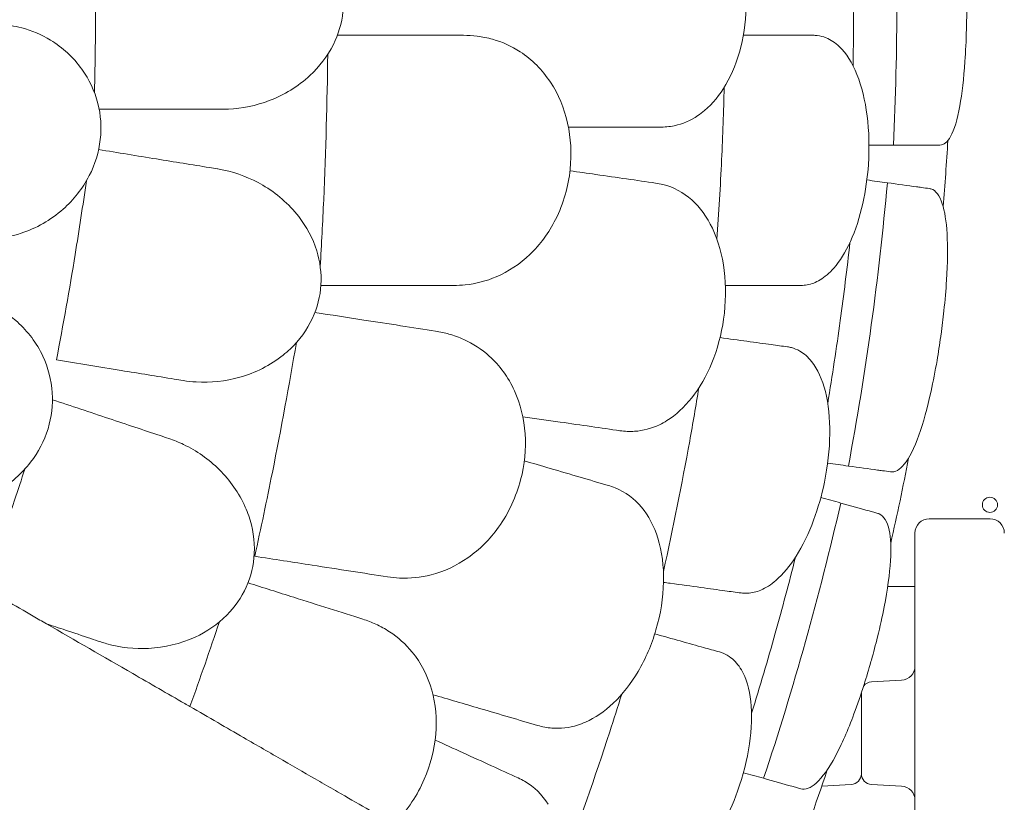
# Model space of a CAD drawing. Units: millimetres. Extents: x -22838 to 20263, y -9965 to 8814.
# Drawn here: x -2365 to -1814, y -4917 to -4479 of the extents above; entities that cross this region are included whole.
import ezdxf

# ---------------------------------------------------------------- set-up
doc = ezdxf.new("R2010")
doc.units = ezdxf.units.MM

# ---------------------------------------------------------------- blocks, each defined once
blk = doc.blocks.new('A$C6E877057')
at = {"color": 0, "linetype": 'Continuous', "lineweight": 0}
for p, q in [((1637.61, -4851.95), (1622.32, -4851.95)), ((1613.29, -4905.22), (1630.02, -4904.34)), ((1607.61, -4911.49), (1607.61, -4956.68)), ((1607.61, -4956.68), (1607.61, -4911.49)), ((1601.92, -4962.67), (1585.46, -4963.53)), ((1613.29, -4962.67), (1630.02, -4963.55))]:
    blk.add_line(p, q, dxfattribs=at)
at = {"color": 0, "linetype": 'Continuous', "lineweight": 0, "extrusion": (0, 0, -1)}
blk.add_circle((-1679.56, -4806.15), 4.25, dxfattribs=at)
for centre, radius, start, end in [((-299.08, -4524.82), 1359.13, 183.26834, 184.83139), ((-299.08, -4524.82), 1359.13, 190.82078, 192.87364), ((-1679.61, -4821.94), 8, 90, 180), ((-1629.61, -4896.35), 8, 180, 267), ((-1613.61, -4911.21), 6, 38.6079, 87), ((-299.08, -4524.82), 1359.13, 198.43071, 200.98661), ((-1601.61, -4956.68), 6, 180, 267), ((-1613.61, -4956.68), 6, 273, 0), ((-1629.61, -4971.53), 8, 93, 180)]:
    blk.add_arc(centre, radius, start, end, dxfattribs=at)
at = {"color": 0, "linetype": 'Continuous', "lineweight": 0}
blk.add_arc((1645.61, -4821.94), 8, 90, 180, dxfattribs=at)
for points, knots in [([(1625.53, -4444.82), (1626.83, -4471.46), (1627.49, -4498.14), (1627.49, -4551.5), (1626.83, -4578.19), (1625.53, -4604.82)], [0.163148, 0.163148, 0.163148, 0.163148, 8.167238, 8.167238, 16.171298, 16.171298, 16.171298, 16.171298]), ([(1651.57, -4604.82), (1653.74, -4604.82), (1655.75, -4603.2), (1659.61, -4596.34), (1661.35, -4590.55), (1663.98, -4575.96), (1664.92, -4567.55), (1665.96, -4552.33), (1666.24, -4546.29), (1666.53, -4535.65), (1666.6, -4531.19), (1666.61, -4526.07), (1666.61, -4525.45), (1666.61, -4524.82), (1666.61, -4520.44), (1666.56, -4516.08), (1666.33, -4505.94), (1666.1, -4500.26), (1665.2, -4485.09), (1664.32, -4476.36), (1661.99, -4462.14), (1660.59, -4456.57), (1657.05, -4447.99), (1654.86, -4445.4), (1652.14, -4444.85), (1651.86, -4444.82), (1651.57, -4444.82)], [-13.106253, -13.106253, -13.106253, -13.106253, -10.134612, -10.134612, -6.643556, -6.643556, -3.450693, -3.450693, -1.531493, -1.531493, -0.184202, -0.184202, 0.003165, 0.003165, 0.003165, 1.316658, 1.316658, 3.097518, 3.097518, 6.303311, 6.303311, 9.325353, 9.325353, 12.715905, 12.715905, 13.109419, 13.109419, 13.109419, 13.109419]), ([(1516.12, -4588.37), (1517.41, -4587.5), (1518.66, -4586.55), (1524.42, -4581.68), (1528.45, -4576.76), (1535.43, -4564.76), (1538.24, -4557.66), (1542.18, -4541.95), (1543.21, -4533.43), (1543.21, -4524.82), (1543.21, -4515.57), (1542.02, -4506.41), (1537.4, -4489.46), (1534.04, -4481.81), (1525.85, -4469.5), (1521.25, -4464.73), (1516.12, -4461.28)], [36.525891, 36.525891, 36.525891, 36.525891, 37.154362, 37.154362, 39.485758, 39.485758, 41.959905, 41.959905, 44.540871, 44.540871, 44.540871, 47.316591, 47.316591, 50.059009, 50.059009, 52.562378, 52.562378, 52.562378, 52.562378]), ([(1178.47, -4575.44), (1178.9, -4558.44), (1179.11, -4541.56), (1179.11, -4524.82), (1179.11, -4505.01), (1178.81, -4485), (1178.21, -4464.82)], [-5.021262, -5.021262, -5.021262, -5.021262, 0, 0, 0, 5.943991, 5.943991, 5.943991, 5.943991]), ([(1250.16, -4464.82), (1253.04, -4464.82), (1255.92, -4465), (1266.86, -4466.32), (1274.86, -4468.67), (1289.89, -4476.05), (1296.93, -4481.14), (1304.05, -4488.94), (1305.27, -4490.4), (1306.42, -4491.91), (1310.71, -4497.57), (1314.03, -4504), (1317.7, -4517.26), (1318.25, -4523.75), (1316.88, -4536.66), (1315.01, -4542.82), (1308.86, -4555.12), (1304.33, -4560.95), (1292.4, -4572.05), (1284.57, -4576.77), (1268.95, -4582.77), (1261.18, -4584.39), (1252.34, -4584.8), (1251.25, -4584.82), (1250.16, -4584.82)], [-31.140719, -31.140719, -31.140719, -31.140719, -30.199596, -30.199596, -27.554212, -27.554212, -24.869334, -24.869334, -24.283033, -24.283033, -24.283033, -22.090144, -22.090144, -20.125191, -20.125191, -18.181461, -18.181461, -15.929489, -15.929489, -13.082933, -13.082933, -10.529956, -10.529956, -10.171209, -10.171209, -10.171209, -10.171209]), ([(1602.96, -4560.47), (1603.2, -4548.59), (1603.32, -4536.71), (1603.32, -4513.81), (1603.22, -4502.8), (1603.01, -4491.79)], [4.601636, 4.601636, 4.601636, 4.601636, 8.167029, 8.167029, 11.47002, 11.47002, 11.47002, 11.47002]), ([(1118.07, -4657.32), (1118.93, -4657.32), (1119.79, -4657.3), (1126.28, -4657.02), (1131.93, -4655.98), (1145.86, -4651.42), (1153.95, -4646.87), (1166.81, -4635.49), (1171.87, -4629.17), (1178.81, -4615.63), (1180.95, -4608.79), (1182.52, -4594.87), (1182.05, -4588.07), (1178.61, -4574.52), (1175.53, -4568.06), (1166.68, -4555.68), (1160.63, -4550.2), (1148.82, -4543), (1143.37, -4540.7), (1133.75, -4538.19), (1129.66, -4537.57), (1124.68, -4537.34), (1123.81, -4537.32), (1122.93, -4537.32)], [10.415507, 10.415507, 10.415507, 10.415507, 10.71002, 10.71002, 12.628629, 12.628629, 15.579818, 15.579818, 18.063911, 18.063911, 20.221716, 20.221716, 22.273744, 22.273744, 24.473245, 24.473245, 27.068155, 27.068155, 29.034387, 29.034387, 30.443722, 30.443722, 30.744258, 30.744258, 30.744258, 30.744258]), ([(1386, -4683.05), (1391.93, -4682.42), (1397.74, -4680.91), (1410.15, -4675.62), (1416.53, -4671.4), (1427.87, -4660.54), (1432.72, -4653.95), (1438.71, -4642.1), (1440.52, -4637.46), (1443.24, -4628.01), (1444.17, -4623.24), (1444.67, -4618.4), (1445.58, -4609.67), (1445.09, -4600.89), (1441.32, -4584.15), (1438.08, -4576.42), (1429.07, -4562.69), (1423.32, -4556.95), (1411.93, -4549.49), (1406.72, -4547.15), (1398.43, -4544.8), (1395.53, -4544.22), (1392.59, -4543.86)], [36.245477, 36.245477, 36.245477, 36.245477, 38.347722, 38.347722, 40.938819, 40.938819, 43.546729, 43.546729, 45.071399, 45.071399, 46.530354, 46.530354, 46.530354, 49.16333, 49.16333, 51.802433, 51.802433, 54.543909, 54.543909, 56.550307, 56.550307, 57.596239, 57.596239, 57.596239, 57.596239]), ([(1568.16, -4543.39), (1564.24, -4543.39), (1559.71, -4543.39), (1550.6, -4543.39), (1546.23, -4543.39), (1541.58, -4543.39)], [0, 0, 0, 0, 2.113537, 2.113537, 3.804116, 3.804116, 3.804116, 3.804116]), ([(1580.72, -4543.39), (1576.81, -4543.39), (1572.77, -4543.39), (1568.46, -4543.39), (1568.31, -4543.39), (1568.16, -4543.39)], [30.71856, 30.71856, 30.71856, 30.71856, 32.780048, 32.780048, 32.853648, 32.853648, 32.853648, 32.853648]), ([(1573.78, -4683.39), (1574.97, -4683.39), (1576.15, -4683.28), (1579.76, -4682.6), (1582.15, -4681.67), (1587.16, -4678.67), (1589.73, -4676.48), (1595.64, -4669.78), (1598.79, -4664.73), (1604.38, -4652.48), (1606.72, -4645.25), (1610.01, -4630.46), (1611.05, -4623.11), (1611.55, -4615.67), (1612.17, -4606.37), (1611.94, -4597.12), (1609.75, -4579.85), (1607.83, -4571.99), (1602.51, -4558.76), (1599.18, -4553.47), (1592.96, -4547.5), (1590.47, -4545.85), (1586.25, -4544.14), (1584.62, -4543.72), (1582.21, -4543.44), (1581.47, -4543.39), (1580.72, -4543.39)], [33.347006, 33.347006, 33.347006, 33.347006, 34.032974, 34.032974, 35.447825, 35.447825, 37.073345, 37.073345, 39.413477, 39.413477, 41.904853, 41.904853, 44.140244, 44.140244, 44.140244, 46.936423, 46.936423, 49.708209, 49.708209, 52.421945, 52.421945, 54.028177, 54.028177, 55.000313, 55.000313, 55.427605, 55.427605, 55.427605, 55.427605]), ([(1304.81, -4672.84), (1305.55, -4660.32), (1306.2, -4647.86), (1307.98, -4607.78), (1308.71, -4580.51), (1309.02, -4554.02)], [346.990102, 346.990102, 346.990102, 346.990102, 350.456879, 350.456879, 358.212081, 358.212081, 358.212081, 358.212081]), ([(1526.8, -4657.57), (1527.85, -4642.74), (1528.72, -4627.88), (1530.05, -4599.53), (1530.54, -4586.03), (1530.88, -4572.53)], [2.834678, 2.834678, 2.834678, 2.834678, 7.301274, 7.301274, 11.353311, 11.353311, 11.353311, 11.353311]), ([(1215.47, -4584.82), (1220.59, -4584.82), (1225.66, -4584.82), (1235.68, -4584.82), (1240.63, -4584.82), (1245.51, -4584.82)], [0, 0, 0, 0, 1.606362, 1.606362, 3.21249, 3.21249, 3.21249, 3.21249]), ([(1245.51, -4584.82), (1247.05, -4584.82), (1248.58, -4584.82), (1250.12, -4584.82), (1250.14, -4584.82), (1250.15, -4584.82), (1250.16, -4584.82)], [572.3304889, 572.3304889, 572.3304889, 572.3304889, 572.8237273, 572.8237273, 572.8237273, 572.8274697, 572.8274697, 572.8274697, 572.8274697]), ([(1494.72, -4594.82), (1497.5, -4594.82), (1500.23, -4594.55), (1507.61, -4592.99), (1512.05, -4591.12), (1516.12, -4588.37)], [4.436425, 4.436425, 4.436425, 4.436425, 5.554605, 5.554605, 7.542102, 7.542102, 7.542102, 7.542102]), ([(1625.53, -4604.82), (1626.6, -4604.82), (1627.66, -4604.82), (1628.69, -4604.82), (1632.74, -4604.82), (1636.55, -4604.82), (1640.99, -4604.82), (1641.9, -4604.82), (1642.79, -4604.82), (1646.06, -4604.82), (1648.99, -4604.82), (1651.57, -4604.82)], [-20.613998, -20.613998, -20.613998, -20.613998, -19.753998, -19.753998, -19.753998, -16.389602, -16.389602, -15.496694, -15.496694, -15.496694, -12.199267, -12.199267, -12.199267, -12.199267]), ([(1242.83, -4617.41), (1238.01, -4616.63), (1233.13, -4615.83), (1223.23, -4614.23), (1218.22, -4613.41), (1213.17, -4612.59)], [0, 0, 0, 0, 1.606907, 1.606907, 3.214163, 3.214163, 3.214163, 3.214163]), ([(1247.46, -4618.16), (1248.59, -4618.35), (1249.71, -4618.56), (1258.42, -4620.41), (1265.83, -4623.27), (1280.25, -4631.74), (1287.2, -4637.65), (1297.16, -4650.53), (1300.67, -4657), (1304.74, -4670.13), (1305.58, -4676.51), (1304.83, -4689.47), (1303.22, -4695.8), (1297.43, -4708.29), (1293.1, -4714.1), (1287.93, -4718.99), (1286.7, -4720.16), (1285.43, -4721.27), (1276.86, -4728.15), (1268.47, -4732.27), (1251.78, -4737.01), (1243.47, -4737.88), (1232.93, -4737.25), (1230.53, -4736.99), (1228.15, -4736.6)], [-31.195813, -31.195813, -31.195813, -31.195813, -30.819143, -30.819143, -28.265216, -28.265216, -25.423752, -25.423752, -23.175087, -23.175087, -21.232292, -21.232292, -19.265635, -19.265635, -17.069486, -17.069486, -17.069486, -16.547272, -16.547272, -13.667853, -13.667853, -11.017376, -11.017376, -10.229278, -10.229278, -10.229278, -10.229278]), ([(1242.83, -4617.41), (1244.36, -4617.66), (1245.9, -4617.91), (1247.43, -4618.16), (1247.44, -4618.16), (1247.45, -4618.16), (1247.46, -4618.16)], [-266.3391167, -266.3391167, -266.3391167, -266.3391167, -265.8404597, -265.8404597, -265.8404597, -265.8376061, -265.8376061, -265.8376061, -265.8376061]), ([(1157.2, -4725.07), (1161.03, -4705.25), (1164.53, -4685.55), (1167.71, -4665.99), (1169.92, -4652.41), (1172, -4638.72), (1173.95, -4624.91)], [-5.943991, -5.943991, -5.943991, -5.943991, 0, 0, 0, 4.127021, 4.127021, 4.127021, 4.127021]), ([(1512.75, -4635.52), (1508.08, -4631.28), (1502.62, -4628.39), (1495.22, -4626.54), (1493.86, -4626.28), (1492.49, -4626.08)], [0, 0, 0, 0, 2.549413, 2.549413, 3.108467, 3.108467, 3.108467, 3.108467]), ([(1622.17, -4625.93), (1619.82, -4652.49), (1616.82, -4679.01), (1609.55, -4731.87), (1605.28, -4758.22), (1600.38, -4784.44)], [0.163148, 0.163148, 0.163148, 0.163148, 8.167216, 8.167216, 16.171279, 16.171279, 16.171279, 16.171279]), ([(1645.75, -4629.17), (1644.3, -4628.97), (1642.78, -4628.76), (1641.16, -4628.54), (1640.3, -4628.42), (1639.41, -4628.3), (1633.59, -4627.5), (1628.08, -4626.74), (1622.17, -4625.93)], [13.857998, 13.857998, 13.857998, 13.857998, 15.496467, 15.496467, 15.496467, 16.377125, 16.377125, 21.132815, 21.132815, 21.132815, 21.132815]), ([(1623.96, -4787.68), (1626.48, -4788.02), (1629.07, -4786.6), (1634.46, -4780), (1637.23, -4774.45), (1642.28, -4760.26), (1644.55, -4751.95), (1647.82, -4737.08), (1648.94, -4731.29), (1650.71, -4720.93), (1651.4, -4716.48), (1652.08, -4711.6), (1652.14, -4711.2), (1652.19, -4710.8), (1652.8, -4706.39), (1653.34, -4701.98), (1654.44, -4691.73), (1654.94, -4685.98), (1655.9, -4670.72), (1656.01, -4661.92), (1655.16, -4647.53), (1654.27, -4641.84), (1651.35, -4632.96), (1649.22, -4630.15), (1646.31, -4629.27), (1646.03, -4629.21), (1645.75, -4629.17)], [-13.024109, -13.024109, -13.024109, -13.024109, -9.953666, -9.953666, -6.52526, -6.52526, -3.334004, -3.334004, -1.475324, -1.475324, -0.117755, -0.117755, 0.003353, 0.003353, 0.003353, 1.340434, 1.340434, 3.147071, 3.147071, 6.354295, 6.354295, 9.353659, 9.353659, 12.682102, 12.682102, 13.027463, 13.027463, 13.027463, 13.027463]), ([(1494.66, -4761.31), (1496.06, -4760.64), (1497.44, -4759.87), (1503.83, -4755.87), (1508.52, -4751.57), (1517.13, -4740.69), (1520.92, -4734.07), (1527.06, -4719.08), (1529.29, -4710.78), (1530.52, -4702.27), (1531.84, -4693.11), (1531.96, -4683.88), (1529.8, -4666.44), (1527.57, -4658.39), (1521.21, -4645.04), (1517.33, -4639.67), (1512.75, -4635.52)], [36.525891, 36.525891, 36.525891, 36.525891, 37.154362, 37.154362, 39.485758, 39.485758, 41.959905, 41.959905, 44.540871, 44.540871, 44.540871, 47.316591, 47.316591, 50.059009, 50.059009, 52.562378, 52.562378, 52.562378, 52.562378]), ([(1588.79, -4749.3), (1591.37, -4733.73), (1593.71, -4718.3), (1597.78, -4688.7), (1599.59, -4674.13), (1601.23, -4659.38)], [305.637556, 305.637556, 305.637556, 305.637556, 310.25347, 310.25347, 314.599505, 314.599505, 314.599505, 314.599505]), ([(1531.54, -4683.39), (1537.39, -4683.39), (1542.83, -4683.39), (1552.89, -4683.39), (1557.43, -4683.39), (1561.36, -4683.39)], [0.058008, 0.058008, 0.058008, 0.058008, 2.133813, 2.133813, 4.266302, 4.266302, 4.266302, 4.266302]), ([(1079.68, -4806.56), (1080.53, -4806.72), (1081.38, -4806.86), (1087.81, -4807.77), (1093.55, -4807.78), (1108.09, -4805.87), (1116.87, -4802.88), (1131.61, -4794.06), (1137.74, -4788.77), (1147.06, -4776.74), (1150.41, -4770.4), (1154.51, -4757.01), (1155.3, -4750.24), (1154.41, -4736.29), (1152.57, -4729.37), (1146.14, -4715.57), (1141.2, -4709.08), (1130.92, -4699.83), (1125.98, -4696.57), (1116.99, -4692.33), (1113.08, -4690.97), (1108.23, -4689.84), (1107.38, -4689.66), (1106.52, -4689.49)], [10.415507, 10.415507, 10.415507, 10.415507, 10.71002, 10.71002, 12.628629, 12.628629, 15.579818, 15.579818, 18.063911, 18.063911, 20.221716, 20.221716, 22.273744, 22.273744, 24.473245, 24.473245, 27.068155, 27.068155, 29.034387, 29.034387, 30.443722, 30.443722, 30.744258, 30.744258, 30.744258, 30.744258]), ([(1349.11, -4847.11), (1355.07, -4847.39), (1361.04, -4846.79), (1374.11, -4843.45), (1381.06, -4840.26), (1393.92, -4831.25), (1399.73, -4825.49), (1407.45, -4814.69), (1409.95, -4810.38), (1414.08, -4801.45), (1415.73, -4796.88), (1416.96, -4792.18), (1419.19, -4783.69), (1420.05, -4774.94), (1418.87, -4757.82), (1416.85, -4749.68), (1410.04, -4734.73), (1405.24, -4728.19), (1395.12, -4719.08), (1390.33, -4715.97), (1382.5, -4712.39), (1379.72, -4711.37), (1376.87, -4710.56)], [36.245477, 36.245477, 36.245477, 36.245477, 38.347722, 38.347722, 40.938819, 40.938819, 43.546729, 43.546729, 45.071399, 45.071399, 46.530354, 46.530354, 46.530354, 49.16333, 49.16333, 51.802433, 51.802433, 54.543909, 54.543909, 56.550307, 56.550307, 57.596239, 57.596239, 57.596239, 57.596239]), ([(1268.17, -4834.96), (1271.64, -4819.24), (1274.93, -4803.56), (1282.97, -4763.41), (1287.44, -4739.11), (1291.47, -4715.36)], [346.016443, 346.016443, 346.016443, 346.016443, 350.456879, 350.456879, 357.471269, 357.471269, 357.471269, 357.471269]), ([(1557.17, -4716.49), (1553.25, -4715.95), (1548.69, -4715.33), (1538.97, -4713.99), (1533.92, -4713.3), (1528.52, -4712.55)], [0, 0, 0, 0, 2.165659, 2.165659, 4.120162, 4.120162, 4.120162, 4.120162]), ([(1540.32, -4855.49), (1541.49, -4855.65), (1542.68, -4855.7), (1546.35, -4855.52), (1548.85, -4854.92), (1554.21, -4852.64), (1557.06, -4850.81), (1563.83, -4844.98), (1567.63, -4840.41), (1574.84, -4829.03), (1578.14, -4822.19), (1583.41, -4807.98), (1585.44, -4800.84), (1586.95, -4793.54), (1588.83, -4784.41), (1589.86, -4775.21), (1590.05, -4757.81), (1589.22, -4749.75), (1585.75, -4735.93), (1583.17, -4730.23), (1577.82, -4723.48), (1575.58, -4721.5), (1571.63, -4719.23), (1570.07, -4718.59), (1567.72, -4717.98), (1567, -4717.84), (1566.26, -4717.74)], [33.347006, 33.347006, 33.347006, 33.347006, 34.032974, 34.032974, 35.447825, 35.447825, 37.073345, 37.073345, 39.413477, 39.413477, 41.904853, 41.904853, 44.140244, 44.140244, 44.140244, 46.936423, 46.936423, 49.708209, 49.708209, 52.421945, 52.421945, 54.028177, 54.028177, 55.000313, 55.000313, 55.427605, 55.427605, 55.427605, 55.427605]), ([(1193.45, -4730.96), (1198.51, -4731.78), (1203.52, -4732.6), (1213.43, -4734.21), (1218.32, -4735), (1223.14, -4735.79)], [0, 0, 0, 0, 1.608869, 1.608869, 3.217617, 3.217617, 3.217617, 3.217617]), ([(1228.15, -4736.6), (1228.14, -4736.6), (1228.12, -4736.59), (1228.11, -4736.59), (1226.46, -4736.32), (1224.8, -4736.05), (1223.14, -4735.79)], [-572.8939717, -572.8939717, -572.8939717, -572.8939717, -572.8902188, -572.8902188, -572.8902188, -572.3527117, -572.3527117, -572.3527117, -572.3527117]), ([(1496.85, -4843.45), (1502.3, -4818.96), (1507.2, -4794.58), (1513.35, -4760.51), (1515.06, -4750.59), (1516.68, -4740.73)], [337.811221, 337.811221, 337.811221, 337.811221, 344.885342, 344.885342, 347.807782, 347.807782, 347.807782, 347.807782]), ([(1215.19, -4767.41), (1210.55, -4765.86), (1205.84, -4764.29), (1196.31, -4761.11), (1191.49, -4759.5), (1186.61, -4757.87)], [0, 0, 0, 0, 1.611054, 1.611054, 3.222566, 3.222566, 3.222566, 3.222566]), ([(1472.56, -4764.66), (1475.29, -4765.05), (1478, -4765.17), (1485.54, -4764.69), (1490.22, -4763.46), (1494.66, -4761.31)], [4.436394, 4.436394, 4.436394, 4.436394, 5.544608, 5.544608, 7.542114, 7.542114, 7.542114, 7.542114]), ([(1182, -4882.84), (1183.13, -4883.22), (1184.27, -4883.57), (1192.94, -4885.98), (1200.87, -4886.88), (1217.61, -4886.03), (1226.5, -4883.99), (1241.28, -4877.19), (1247.38, -4873.08), (1257.06, -4863.33), (1260.75, -4858.07), (1266.09, -4846.23), (1267.59, -4839.88), (1268.24, -4826.13), (1267.09, -4818.97), (1264.78, -4812.24), (1264.21, -4810.6), (1263.58, -4808.99), (1259.4, -4799.49), (1254.36, -4792.43), (1242.5, -4780.65), (1235.66, -4775.88), (1225.66, -4771.1), (1222.92, -4769.99), (1220.12, -4769.06)], [10.188926, 10.188926, 10.188926, 10.188926, 10.581477, 10.581477, 13.146793, 13.146793, 15.985301, 15.985301, 18.231034, 18.231034, 20.172086, 20.172086, 22.138107, 22.138107, 24.33502, 24.33502, 24.33502, 24.870791, 24.870791, 27.549189, 27.549189, 30.193461, 30.193461, 31.157341, 31.157341, 31.157341, 31.157341]), ([(1220.12, -4769.06), (1220.11, -4769.05), (1220.1, -4769.05), (1220.09, -4769.05), (1218.46, -4768.5), (1216.83, -4767.96), (1215.19, -4767.41)], [265.8196755, 265.8196755, 265.8196755, 265.8196755, 265.8225236, 265.8225236, 265.8225236, 266.3742989, 266.3742989, 266.3742989, 266.3742989]), ([(1116.73, -4852.56), (1122.68, -4836.15), (1128.38, -4819.79), (1133.82, -4803.5), (1135.74, -4797.74), (1137.64, -4791.95), (1139.52, -4786.14)], [-5.151885, -5.151885, -5.151885, -5.151885, 0, 0, 0, 1.821619, 1.821619, 1.821619, 1.821619]), ([(1600.38, -4784.44), (1606.27, -4785.24), (1611.78, -4786), (1617.6, -4786.8), (1618.5, -4786.93), (1619.38, -4787.05), (1620.99, -4787.27), (1622.52, -4787.48), (1623.96, -4787.68)], [-21.132202, -21.132202, -21.132202, -21.132202, -16.389602, -16.389602, -15.496694, -15.496694, -15.496694, -13.857115, -13.857115, -13.857115, -13.857115]), ([(1484.62, -4807.5), (1480.6, -4802.65), (1475.6, -4799.01), (1468.54, -4796.12), (1467.23, -4795.67), (1465.9, -4795.28)], [0, 0, 0, 0, 2.549413, 2.549413, 3.108467, 3.108467, 3.108467, 3.108467]), ([(1448.81, -4929.44), (1450.29, -4928.97), (1451.76, -4928.41), (1458.66, -4925.36), (1463.91, -4921.78), (1473.98, -4912.23), (1478.68, -4906.21), (1486.89, -4892.25), (1490.28, -4884.36), (1492.7, -4876.1), (1495.31, -4867.23), (1496.75, -4858.1), (1497.1, -4840.53), (1496.03, -4832.25), (1491.64, -4818.13), (1488.56, -4812.26), (1484.62, -4807.5)], [36.525891, 36.525891, 36.525891, 36.525891, 37.154362, 37.154362, 39.485758, 39.485758, 41.959905, 41.959905, 44.540871, 44.540871, 44.540871, 47.316591, 47.316591, 50.059009, 50.059009, 52.562378, 52.562378, 52.562378, 52.562378]), ([(1596.08, -4805.14), (1590.13, -4831.14), (1583.55, -4857.01), (1569.16, -4908.39), (1561.34, -4933.91), (1552.91, -4959.21)], [0.163148, 0.163148, 0.163148, 0.163148, 8.167214, 8.167214, 16.171279, 16.171279, 16.171279, 16.171279]), ([(1616.82, -4810.96), (1616.08, -4810.75), (1615.32, -4810.54), (1614.54, -4810.32), (1613.7, -4810.08), (1612.84, -4809.84), (1607.18, -4808.26), (1601.82, -4806.75), (1596.08, -4805.14)], [14.679263, 14.679263, 14.679263, 14.679263, 15.496467, 15.496467, 15.496467, 16.377125, 16.377125, 21.132815, 21.132815, 21.132815, 21.132815]), ([(1573.66, -4965.02), (1576.29, -4965.76), (1579.25, -4964.68), (1585.83, -4958.76), (1589.45, -4953.63), (1596.61, -4940.23), (1600.09, -4932.27), (1605.43, -4917.98), (1607.33, -4912.45), (1610.49, -4902.51), (1611.78, -4898.23), (1613.08, -4893.62), (1613.16, -4893.33), (1613.24, -4893.03), (1614.46, -4888.71), (1615.6, -4884.37), (1618.07, -4874.28), (1619.33, -4868.61), (1622.25, -4853.56), (1623.47, -4844.83), (1624.35, -4830.43), (1624.11, -4824.67), (1622.14, -4815.48), (1620.27, -4812.4), (1617.36, -4811.13), (1617.1, -4811.03), (1616.82, -4810.96)], [-12.986639, -12.986639, -12.986639, -12.986639, -9.866273, -9.866273, -6.465865, -6.465865, -3.2744, -3.2744, -1.43478, -1.43478, -0.087395, -0.087395, 0.00338, 0.00338, 0.00338, 1.351854, 1.351854, 3.170884, 3.170884, 6.378458, 6.378458, 9.36717, 9.36717, 12.667155, 12.667155, 12.990018, 12.990018, 12.990018, 12.990018]), ([(1662.61, -4813.94), (1661.56, -4813.94), (1660.52, -4813.94), (1657.81, -4813.94), (1656.15, -4813.94), (1651.81, -4813.94), (1649.15, -4813.94), (1646.19, -4813.94), (1645.9, -4813.94), (1645.61, -4813.94)], [2.5, 2.5, 2.5, 2.5, 2.8125, 2.8125, 3.3125, 3.3125, 4.1125, 4.1125, 4.2, 4.2, 4.2, 4.2]), ([(1662.61, -4813.94), (1663.65, -4813.94), (1664.69, -4813.94), (1667.4, -4813.94), (1669.06, -4813.94), (1673.4, -4813.94), (1676.06, -4813.94), (1679.02, -4813.94), (1679.31, -4813.94), (1679.61, -4813.94)], [2.5, 2.5, 2.5, 2.5, 2.8125, 2.8125, 3.3125, 3.3125, 4.1125, 4.1125, 4.2, 4.2, 4.2, 4.2]), ([(1637.61, -4821.94), (1637.61, -4821.94), (1637.61, -4822.21), (1637.61, -4823.22), (1637.61, -4823.9), (1637.61, -4825.33), (1637.61, -4825.95), (1637.61, -4827.07), (1637.61, -4827.53), (1637.61, -4828)], [0, 0, 0, 0, 0.590363, 0.590363, 1.122522, 1.122522, 1.455121, 1.455121, 1.662995, 1.662995, 1.662995, 1.662995]), ([(1637.61, -4828), (1637.61, -4859.85), (1637.61, -4888.78), (1637.61, -4941.81), (1637.61, -4964.35), (1637.61, -4990.18), (1637.61, -4997.47), (1637.61, -5003.69)], [0, 0, 0, 0, 13.862718, 13.862718, 29.705824, 29.705824, 37.389368, 37.389368, 37.389368, 37.389368]), ([(1546.21, -4922.83), (1550.89, -4907.75), (1555.3, -4892.78), (1563.36, -4864.01), (1567.15, -4849.83), (1570.78, -4835.44)], [305.637556, 305.637556, 305.637556, 305.637556, 310.25347, 310.25347, 314.599505, 314.599505, 314.599505, 314.599505]), ([(1116.73, -4852.56), (1122.1, -4855.66), (1127.47, -4858.76), (1137.9, -4864.78), (1142.95, -4867.69), (1148, -4870.61)], [-3.875195, -3.875195, -3.875195, -3.875195, -1.930083, -1.930083, -0.100655, -0.100655, -0.100655, -0.100655]), ([(1500.71, -4850.05), (1506.83, -4850.89), (1512.52, -4851.67), (1522.81, -4853.08), (1527.38, -4853.71), (1531.3, -4854.25)], [0, 0, 0, 0, 2.185252, 2.185252, 4.369114, 4.369114, 4.369114, 4.369114]), ([(1151.61, -4872.7), (1155.18, -4873.89), (1158.72, -4875.07), (1167, -4877.83), (1171.72, -4879.41), (1176.37, -4880.96)], [0.429149, 0.429149, 0.429149, 0.429149, 1.614698, 1.614698, 3.229387, 3.229387, 3.229387, 3.229387]), ([(1229.05, -4917.41), (1219.31, -4911.78), (1209.61, -4906.18), (1183.71, -4891.23), (1167.59, -4881.92), (1151.61, -4872.7)], [399.888857, 399.888857, 399.888857, 399.888857, 436.162823, 436.162823, 497.167915, 497.167915, 497.167915, 497.167915]), ([(1345.91, -4984.87), (1346.2, -4984.58), (1346.5, -4984.29), (1350.21, -4980.49), (1353.34, -4976.61), (1358.79, -4968.42), (1361.11, -4964.15), (1363.05, -4959.69), (1366.55, -4951.64), (1368.73, -4943.12), (1370.18, -4926.03), (1369.43, -4917.67), (1364.98, -4901.86), (1361.23, -4894.66), (1352.62, -4884.11), (1348.37, -4880.31), (1341.17, -4875.57), (1338.58, -4874.14), (1335.89, -4872.91)], [43.417105, 43.417105, 43.417105, 43.417105, 43.546729, 43.546729, 45.071399, 45.071399, 46.530354, 46.530354, 46.530354, 49.16333, 49.16333, 51.802433, 51.802433, 54.543909, 54.543909, 56.550307, 56.550307, 57.596239, 57.596239, 57.596239, 57.596239]), ([(1176.37, -4880.96), (1178.23, -4881.58), (1180.1, -4882.21), (1181.97, -4882.83), (1181.98, -4882.83), (1181.99, -4882.84), (1182, -4882.84)], [572.3372088, 572.3372088, 572.3372088, 572.3372088, 572.968948, 572.968948, 572.968948, 572.972713, 572.972713, 572.972713, 572.972713]), ([(1519.35, -4886.01), (1515.54, -4884.95), (1511.11, -4883.71), (1501.8, -4881.1), (1497.07, -4879.77), (1492.02, -4878.36)], [0, 0, 0, 0, 2.165659, 2.165659, 4.057385, 4.057385, 4.057385, 4.057385]), ([(1496.05, -5020.96), (1498.68, -5020.11), (1501.35, -5018.81), (1508.45, -5014.22), (1512.84, -5010.2), (1521.53, -4999.91), (1525.74, -4993.58), (1532.89, -4980.23), (1535.88, -4973.43), (1538.37, -4966.4), (1541.47, -4957.62), (1543.75, -4948.64), (1546.3, -4931.42), (1546.58, -4923.33), (1545.02, -4909.16), (1543.24, -4903.17), (1538.86, -4895.75), (1536.91, -4893.48), (1533.31, -4890.7), (1531.85, -4889.86), (1529.61, -4888.93), (1528.9, -4888.69), (1528.19, -4888.49)], [35.659468, 35.659468, 35.659468, 35.659468, 37.073345, 37.073345, 39.413477, 39.413477, 41.904853, 41.904853, 44.140244, 44.140244, 44.140244, 46.936423, 46.936423, 49.708209, 49.708209, 52.421945, 52.421945, 54.028177, 54.028177, 55.000313, 55.000313, 55.427605, 55.427605, 55.427605, 55.427605]), ([(1440.2, -5009.23), (1449.73, -4983.82), (1458.61, -4958.44), (1469.11, -4926.22), (1471.36, -4919.18), (1473.56, -4912.16)], [337.245062, 337.245062, 337.245062, 337.245062, 344.885342, 344.885342, 347.028224, 347.028224, 347.028224, 347.028224]), ([(1231.94, -4919.07), (1237.11, -4922.06), (1242.29, -4925.05), (1252.28, -4930.82), (1257.11, -4933.6), (1261.93, -4936.39)], [-3.737411, -3.737411, -3.737411, -3.737411, -1.862943, -1.862943, -0.115392, -0.115392, -0.115392, -0.115392]), ([(1426.46, -4929.61), (1429.1, -4930.38), (1431.77, -4930.89), (1439.29, -4931.49), (1444.11, -4930.94), (1448.81, -4929.44)], [4.436394, 4.436394, 4.436394, 4.436394, 5.544608, 5.544608, 7.542114, 7.542114, 7.542114, 7.542114]), ([(1261.93, -4936.39), (1269.45, -4940.73), (1276.81, -4944.98), (1291.06, -4953.21), (1297.94, -4957.18), (1304.56, -4961)], [-5.434475, -5.434475, -5.434475, -5.434475, -2.710307, -2.710307, 0, 0, 0, 0]), ([(1304.56, -4961), (1307.9, -4962.93), (1311.22, -4964.84), (1325.3, -4972.97), (1335.81, -4979.04), (1345.91, -4984.87)], [298.517376, 298.517376, 298.517376, 298.517376, 299.775033, 299.775033, 303.891099, 303.891099, 303.891099, 303.891099]), ([(1432.29, -4973.73), (1429.01, -4968.36), (1424.58, -4964.04), (1418, -4960.18), (1416.77, -4959.55), (1415.51, -4958.97)], [0, 0, 0, 0, 2.549413, 2.549413, 3.108467, 3.108467, 3.108467, 3.108467]), ([(1552.91, -4959.21), (1558.64, -4960.82), (1563.99, -4962.31), (1569.64, -4963.9), (1570.52, -4964.14), (1571.37, -4964.38), (1572.16, -4964.6), (1572.92, -4964.82), (1573.66, -4965.02)], [-21.132202, -21.132202, -21.132202, -21.132202, -16.389602, -16.389602, -15.496694, -15.496694, -15.496694, -14.679209, -14.679209, -14.679209, -14.679209])]:
    blk.add_open_spline(points, degree=3, knots=knots, dxfattribs=at)
for points in [[(1344.32, -4543.39), (1334.35, -4543.39), (1324.38, -4543.39), (1314.41, -4543.39)], [(1384.93, -4543.39), (1372.08, -4543.39), (1358.46, -4543.39), (1344.32, -4543.39)], [(1392.59, -4543.86), (1390.08, -4543.55), (1387.52, -4543.39), (1384.93, -4543.39)], [(1215.47, -4584.82), (1204.02, -4584.82), (1192.57, -4584.82), (1181.12, -4584.82)], [(1460.92, -4594.82), (1455.17, -4594.82), (1449.43, -4594.82), (1443.68, -4594.82)], [(1460.92, -4594.82), (1472.88, -4594.82), (1484.19, -4594.82), (1494.72, -4594.82)], [(1625.53, -4604.82), (1620.98, -4604.82), (1616.43, -4604.82), (1611.88, -4604.82)], [(1213.17, -4612.59), (1202.38, -4610.84), (1191.6, -4609.09), (1180.82, -4607.33)], [(1459.03, -4621.27), (1454.21, -4620.58), (1449.4, -4619.89), (1444.59, -4619.19)], [(1492.49, -4626.08), (1482.06, -4624.58), (1470.87, -4622.97), (1459.03, -4621.27)], [(1622.17, -4625.93), (1618.35, -4625.4), (1614.53, -4624.88), (1610.71, -4624.35)], [(1379.4, -4683.39), (1381.62, -4683.39), (1383.82, -4683.28), (1386, -4683.05)], [(1336.72, -4683.39), (1326.21, -4683.39), (1315.69, -4683.39), (1305.18, -4683.39)], [(1336.72, -4683.39), (1351.62, -4683.39), (1365.95, -4683.39), (1379.4, -4683.39)], [(1561.36, -4683.39), (1565.63, -4683.39), (1569.78, -4683.39), (1573.78, -4683.39)], [(1329.24, -4702.73), (1320.1, -4701.32), (1310.97, -4699.91), (1301.84, -4698.5)], [(1369.37, -4708.93), (1356.67, -4706.97), (1343.21, -4704.89), (1329.24, -4702.73)], [(1376.87, -4710.56), (1374.43, -4709.87), (1371.93, -4709.33), (1369.37, -4708.93)], [(1566.26, -4717.74), (1563.3, -4717.33), (1560.27, -4716.92), (1557.17, -4716.49)], [(1193.45, -4730.96), (1181.37, -4729), (1169.28, -4727.03), (1157.2, -4725.07)], [(1186.61, -4757.87), (1176.07, -4754.35), (1165.53, -4750.83), (1154.98, -4747.31)], [(1439.1, -4759.85), (1432.13, -4758.84), (1425.15, -4757.84), (1418.18, -4756.84)], [(1439.1, -4759.85), (1450.94, -4761.55), (1462.14, -4763.16), (1472.56, -4764.66)], [(1433.47, -4785.75), (1428.65, -4784.34), (1423.84, -4782.93), (1419.02, -4781.51)], [(1465.9, -4795.28), (1455.79, -4792.31), (1444.94, -4789.12), (1433.47, -4785.75)], [(1600.38, -4784.44), (1596.51, -4783.9), (1592.64, -4783.37), (1588.76, -4782.84)], [(1596.08, -4805.14), (1592.37, -4804.1), (1588.66, -4803.06), (1584.94, -4802.02)], [(1300.36, -4839.93), (1289.63, -4838.27), (1278.9, -4836.62), (1268.17, -4834.96)], [(1300.36, -4839.93), (1315.08, -4842.21), (1329.24, -4844.39), (1342.53, -4846.45)], [(1342.53, -4846.45), (1344.73, -4846.79), (1346.92, -4847.01), (1349.11, -4847.11)], [(1290.01, -4857.9), (1281.47, -4855.2), (1272.94, -4852.5), (1264.41, -4849.8)], [(1500.71, -4850.05), (1499.45, -4849.87), (1498.18, -4849.7), (1496.92, -4849.53)], [(1328.72, -4870.15), (1316.47, -4866.28), (1303.49, -4862.17), (1290.01, -4857.9)], [(1531.3, -4854.25), (1534.38, -4854.67), (1537.39, -4855.09), (1540.32, -4855.49)], [(1335.89, -4872.91), (1333.59, -4871.85), (1331.19, -4870.93), (1328.72, -4870.15)], [(1148, -4870.61), (1149.21, -4871.31), (1150.41, -4872), (1151.61, -4872.7)], [(1231.94, -4919.07), (1237.66, -4903.12), (1243.15, -4887.29), (1248.39, -4871.66)], [(1528.19, -4888.49), (1525.31, -4887.69), (1522.37, -4886.86), (1519.35, -4886.01)], [(1394.02, -4920.08), (1385.31, -4917.53), (1376.6, -4914.97), (1367.89, -4912.41)], [(1231.94, -4919.07), (1230.98, -4918.52), (1230.02, -4917.96), (1229.05, -4917.41)], [(1394.02, -4920.08), (1405.5, -4923.45), (1416.35, -4926.64), (1426.46, -4929.61)], [(1384.76, -4944.93), (1379.54, -4942.55), (1374.33, -4940.16), (1369.12, -4937.78)], [(1415.51, -4958.97), (1405.93, -4954.59), (1395.64, -4949.9), (1384.76, -4944.93)], [(1552.91, -4959.21), (1549.15, -4958.16), (1545.38, -4957.1), (1541.62, -4956.05)]]:
    blk.add_open_spline(points, degree=3, dxfattribs=at)

msp = doc.modelspace()

# ---------------------------------------------------------------- block references
msp.add_blockref('A$C6E877057', (-3501.49, 55.47))

doc.saveas('drawing.dxf')
